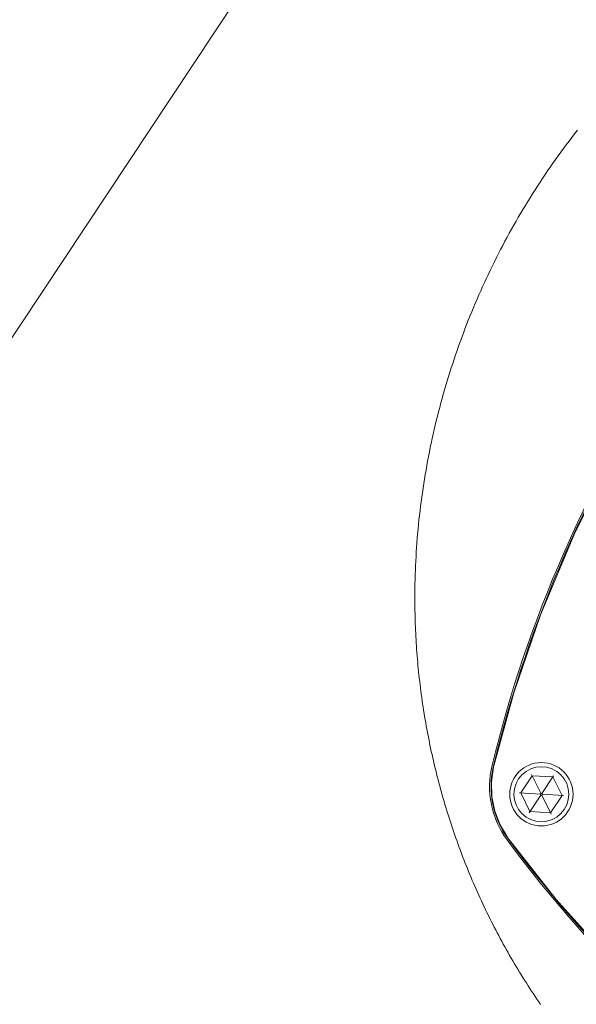
# Model space of a CAD drawing. Units: metres. Extents: x 511745 to 511892, y 4369768 to 4369872.
# Drawn here: x 511867 to 511867, y 4369779 to 4369779 of the extents above; entities that cross this region are included whole.
import ezdxf

# ---------------------------------------------------------------- set-up
doc = ezdxf.new("R2010")
doc.units = ezdxf.units.M
doc.header["$MEASUREMENT"] = 0
doc.layers.add('1_EDAR_AMPLIACION', color=7, linetype='Continuous', lineweight=0)
doc.layers.add('3_EQUIPOS', color=145, linetype='Continuous', lineweight=0)

msp = doc.modelspace()

# ---------------------------------------------------------------- linework, layer by layer
at = {"layer": '1_EDAR_AMPLIACION'}
msp.add_line((511868.7745221273, 4369782.08793267), (511866.700227753, 4369778.963864353), dxfattribs=at)
at = {"layer": '3_EQUIPOS'}
for p, q in [((511867.0890932456, 4369779.202648043), (511867.0923427184, 4369779.207542033)), ((511867.092157777, 4369779.207914318), (511867.0948256222, 4369779.202543967)), ((511867.0923427184, 4369779.207542033), (511867.0982057742, 4369779.207174901)), ((511867.0984357123, 4369779.207521209), (511867.095118775, 4369779.202525611)), ((511867.0982057742, 4369779.207174901), (511867.1008193571, 4369779.201913781)), ((511867.088678366, 4369779.202674022), (511867.0946631486, 4369779.202299268)), ((511867.0890932456, 4369779.202648043), (511867.0917068286, 4369779.197386922)), ((511867.0914768904, 4369779.197040615), (511867.0947938277, 4369779.202036212)), ((511867.0948256222, 4369779.202543967), (511867.0946631486, 4369779.202299268)), ((511867.0946631486, 4369779.202299268), (511867.0947938277, 4369779.202036212)), ((511867.0947938277, 4369779.202036212), (511867.0950869806, 4369779.202017856)), ((511867.095118775, 4369779.202525611), (511867.0948256222, 4369779.202543967)), ((511867.0950869806, 4369779.202017856), (511867.0952494542, 4369779.202262555)), ((511867.0977548258, 4369779.196647505), (511867.0950869806, 4369779.202017856)), ((511867.0952494542, 4369779.202262555), (511867.095118775, 4369779.202525611)), ((511867.1012342368, 4369779.201887801), (511867.0952494542, 4369779.202262555)), ((511867.0975698843, 4369779.197019791), (511867.1008193571, 4369779.201913781)), ((511867.0917068286, 4369779.197386922), (511867.0975698843, 4369779.197019791))]:
    msp.add_line(p, q, dxfattribs=at)
for points in [[(511867.1051808018, 4369779.390766839), (511867.1043830444, 4369779.389739143), (511867.1035912599, 4369779.388706838), (511867.1028054824, 4369779.387669957), (511867.1020257458, 4369779.386628529), (511867.101252084, 4369779.385582585), (511867.1004845311, 4369779.384532154), (511867.0997231213, 4369779.383477264), (511867.0989678886, 4369779.382417945), (511867.0982188673, 4369779.381354226), (511867.0974760916, 4369779.380286135), (511867.0967395955, 4369779.3792137), (511867.0960094134, 4369779.378136951), (511867.0952855792, 4369779.377055916), (511867.0945681273, 4369779.375970624), (511867.0938570917, 4369779.374881105), (511867.0931525067, 4369779.373787385), (511867.0924544064, 4369779.372689495), (511867.0917628249, 4369779.371587463), (511867.0910777965, 4369779.370481317), (511867.0903993552, 4369779.369371087), (511867.0897275343, 4369779.368256804), (511867.0890623643, 4369779.367138506), (511867.0884038754, 4369779.366016234), (511867.0877520978, 4369779.364890028), (511867.0871070616, 4369779.363759927), (511867.0864687971, 4369779.362625971), (511867.0858373344, 4369779.361488201), (511867.0852127038, 4369779.360346655), (511867.0845949354, 4369779.359201374), (511867.0839840595, 4369779.358052398), (511867.0833801062, 4369779.356899766), (511867.0827831057, 4369779.355743519), (511867.0821930883, 4369779.354583696), (511867.081610084, 4369779.353420338), (511867.0810341231, 4369779.352253483), (511867.0804652358, 4369779.351083172), (511867.0799034502, 4369779.349909444), (511867.0793487823, 4369779.348732346), (511867.078801244, 4369779.34755192), (511867.0782608471, 4369779.346368211), (511867.0777276037, 4369779.345181266), (511867.0772015256, 4369779.343991129), (511867.0766826248, 4369779.342797843), (511867.0761709129, 4369779.341601456), (511867.0756664021, 4369779.34040201), (511867.0751691042, 4369779.339199551), (511867.074679031, 4369779.337994126), (511867.0741961945, 4369779.336785777), (511867.0737206066, 4369779.33557455), (511867.0732522792, 4369779.33436049), (511867.0727912241, 4369779.333143641), (511867.0723374533, 4369779.33192405), (511867.071890979, 4369779.33070176), (511867.0714518157, 4369779.329476818), (511867.0710199794, 4369779.328249266), (511867.0705954858, 4369779.327019152), (511867.070178351, 4369779.325786521), (511867.0697685906, 4369779.324551417), (511867.0693662206, 4369779.323313886), (511867.0689712567, 4369779.322073975), (511867.068583715, 4369779.320831725), (511867.0682036112, 4369779.319587185), (511867.0678309612, 4369779.318340399), (511867.0674657808, 4369779.317091412), (511867.067108086, 4369779.315840269), (511867.0667578924, 4369779.314587017), (511867.0664152161, 4369779.313331699), (511867.0660800729, 4369779.312074361), (511867.0657524785, 4369779.310815048), (511867.065432449, 4369779.309553807), (511867.0651199999, 4369779.30829068), (511867.0648151466, 4369779.30702571), (511867.0645179045, 4369779.305758941), (511867.0642282891, 4369779.304490414), (511867.0639463157, 4369779.303220171), (511867.0636719997, 4369779.301948255), (511867.0634053565, 4369779.300674709), (511867.0631464014, 4369779.299399576), (511867.0628951499, 4369779.298122898), (511867.0626516175, 4369779.296844717), (511867.0624158193, 4369779.295565075), (511867.0621877708, 4369779.294284017), (511867.0619674876, 4369779.293001582), (511867.0617549848, 4369779.291717815), (511867.061550278, 4369779.290432759), (511867.0613533832, 4369779.289146458), (511867.0611643168, 4369779.287858962), (511867.0609830951, 4369779.286570319), (511867.0608097345, 4369779.285280576), (511867.0606442512, 4369779.283989782), (511867.0604866618, 4369779.282697987), (511867.0603369825, 4369779.281405236), (511867.0601952297, 4369779.280111578), (511867.0600614198, 4369779.278817062), (511867.0599355691, 4369779.277521736), (511867.059817694, 4369779.276225648), (511867.0597078108, 4369779.274928846), (511867.0596059359, 4369779.273631379), (511867.0595120857, 4369779.272333293), (511867.0594262765, 4369779.271034639), (511867.0593485248, 4369779.269735464), (511867.0592788478, 4369779.268435817), (511867.0592172626, 4369779.267135749), (511867.0591637865, 4369779.265835308), (511867.0591184368, 4369779.264534547), (511867.0590812305, 4369779.263233513), (511867.059052185, 4369779.261932257), (511867.0590313175, 4369779.260630827), (511867.0590186453, 4369779.259329276), (511867.0590141854, 4369779.258027651)], [(511867.1318032634, 4369779.325503407), (511867.1167111721, 4369779.300672502), (511867.1044383676, 4369779.276435059), (511867.0946891716, 4369779.25315397), (511867.0871249573, 4369779.231046034), (511867.0814470907, 4369779.210367789)], [(511867.0590141854, 4369779.258027651), (511867.0590159768, 4369779.257112275), (511867.0590218444, 4369779.2561969), (511867.059031794, 4369779.255281549), (511867.0590458315, 4369779.254366239), (511867.059063963, 4369779.25345099), (511867.0590861942, 4369779.25253582), (511867.0591125312, 4369779.251620751), (511867.0591429799, 4369779.250705799), (511867.0591775434, 4369779.249790985), (511867.059216219, 4369779.248876329), (511867.0592590036, 4369779.247961848), (511867.0593058936, 4369779.247047563), (511867.0593568859, 4369779.246133492), (511867.0594119771, 4369779.245219655), (511867.059471164, 4369779.244306071), (511867.0595344431, 4369779.243392758), (511867.0596018113, 4369779.242479737), (511867.0596732651, 4369779.241567025), (511867.0597488013, 4369779.240654644), (511867.0598284166, 4369779.23974261), (511867.0599121075, 4369779.238830945), (511867.059999871, 4369779.237919665), (511867.0600917035, 4369779.237008792), (511867.060187602, 4369779.236098344), (511867.0602875628, 4369779.235188341), (511867.0603915829, 4369779.234278801), (511867.0604996589, 4369779.233369743), (511867.0606117874, 4369779.232461188), (511867.0607279651, 4369779.231553153), (511867.0608481889, 4369779.230645658), (511867.0609724552, 4369779.229738723), (511867.0611007609, 4369779.228832365), (511867.0612331023, 4369779.227926604), (511867.0613694759, 4369779.227021456), (511867.0615098777, 4369779.226116937), (511867.0616543042, 4369779.225213063), (511867.0618027514, 4369779.22430985), (511867.0619552158, 4369779.223407318), (511867.0621116936, 4369779.222505479), (511867.062272181, 4369779.221604353), (511867.0624366744, 4369779.220703954), (511867.06260517, 4369779.2198043), (511867.0627776639, 4369779.218905406), (511867.0629541526, 4369779.21800729), (511867.0631346322, 4369779.217109968), (511867.0633190991, 4369779.216213455), (511867.0635075495, 4369779.21531777), (511867.0636999797, 4369779.214422928), (511867.0638963858, 4369779.213528946), (511867.0640967643, 4369779.212635839), (511867.0643011114, 4369779.211743626), (511867.0645094233, 4369779.210852321), (511867.0647216964, 4369779.209961943), (511867.0649379274, 4369779.209072511), (511867.0651581128, 4369779.208184041), (511867.0653822492, 4369779.207296553), (511867.0656103333, 4369779.206410065), (511867.0658423615, 4369779.205524595), (511867.0660783306, 4369779.204640162), (511867.0663182371, 4369779.203756785), (511867.0665620776, 4369779.202874481), (511867.0668098485, 4369779.201993268), (511867.0670615467, 4369779.201113166), (511867.0673171687, 4369779.200234192), (511867.0675767109, 4369779.199356366), (511867.0678401702, 4369779.198479705), (511867.068107543, 4369779.197604227), (511867.0683788258, 4369779.196729952), (511867.0686540154, 4369779.195856897), (511867.0689331084, 4369779.194985081), (511867.0692161011, 4369779.194114522), (511867.0695029904, 4369779.193245239), (511867.0697937727, 4369779.192377249), (511867.0700884447, 4369779.191510572), (511867.070387003, 4369779.190645224), (511867.0706894442, 4369779.189781225), (511867.0709957648, 4369779.188918591), (511867.0713059615, 4369779.188057342), (511867.0716200307, 4369779.187197492), (511867.0719379693, 4369779.186339063), (511867.0722597737, 4369779.185482069), (511867.0725854406, 4369779.184626531), (511867.0729149665, 4369779.183772464), (511867.073248348, 4369779.182919888), (511867.0735855818, 4369779.18206882), (511867.0739266644, 4369779.181219278), (511867.0742715925, 4369779.18037128), (511867.0746203625, 4369779.179524843), (511867.0749729712, 4369779.178679984), (511867.0753294152, 4369779.177836724), (511867.0756896909, 4369779.176995077), (511867.0760537951, 4369779.176155063), (511867.0764217242, 4369779.175316701), (511867.076793475, 4369779.174480005), (511867.0771690438, 4369779.173644997), (511867.0775484268, 4369779.172811695), (511867.0779316197, 4369779.171980121), (511867.0783186183, 4369779.171150297), (511867.0787094185, 4369779.170322241), (511867.0791040163, 4369779.169495977), (511867.0795024074, 4369779.168671525), (511867.0799045876, 4369779.167848905), (511867.080310553, 4369779.167028138), (511867.0807202992, 4369779.166209247), (511867.0811338222, 4369779.165392252), (511867.0815511178, 4369779.164577172), (511867.0819721818, 4369779.163764031), (511867.0823970101, 4369779.162952847), (511867.0828255987, 4369779.162143643), (511867.0832579432, 4369779.16133644), (511867.0836940396, 4369779.160531258), (511867.0841338837, 4369779.159728118), (511867.0845774714, 4369779.158927042), (511867.0850247985, 4369779.15812805), (511867.085475861, 4369779.157331164), (511867.0859306545, 4369779.156536404), (511867.0863891751, 4369779.155743791), (511867.0868514169, 4369779.154953345), (511867.0873173705, 4369779.154165084), (511867.0877870261, 4369779.153379025), (511867.088260374, 4369779.152595187), (511867.0887374041, 4369779.151813585), (511867.0892181069, 4369779.15103424), (511867.0897024723, 4369779.150257166), (511867.0901904905, 4369779.149482382), (511867.0906821518, 4369779.148709906), (511867.0911774463, 4369779.147939756), (511867.0916763641, 4369779.147171947), (511867.0921788954, 4369779.146406499), (511867.0926850305, 4369779.145643428), (511867.0931947593, 4369779.144882752), (511867.0937080722, 4369779.144124488), (511867.0942249593, 4369779.143368656), (511867.0947454107, 4369779.14261527)], [(511867.0814470907, 4369779.210367789), (511867.0813950144, 4369779.210149365), (511867.0813454802, 4369779.2099332)], [(511867.0814470907, 4369779.210367789), (511867.0813950144, 4369779.210149365), (511867.0813454802, 4369779.2099332)], [(511867.0813454802, 4369779.2099332), (511867.0807728242, 4369779.205784863), (511867.080905275, 4369779.20157637), (511867.081732636, 4369779.197478825), (511867.083243664, 4369779.193548351), (511867.0853816298, 4369779.189946523)], [(511867.0853816298, 4369779.189946523), (511867.0855111979, 4369779.189766479), (511867.0856486033, 4369779.189579039)], [(511867.0853816298, 4369779.189946523), (511867.0855111979, 4369779.189766479), (511867.0856486033, 4369779.189579039)], [(511867.0856486033, 4369779.189579039), (511867.0991786698, 4369779.172399368), (511867.116966078, 4369779.152673813), (511867.1385860367, 4369779.132149237), (511867.1633964646, 4369779.112305717)]]:
    msp.add_lwpolyline(points, dxfattribs=at)
for radius in [0.009, 0.0078]:
    msp.add_circle((511867.0949563014, 4369779.202280912), radius, dxfattribs=at)
for centre, radius, start, end in [((511867.4344373866, 4369779.124562851), 0.3637693503207, 126.49561081175, 166.3382827179163), ((511867.4344373866, 4369779.124562851), 0.3633526738685, 126.49561081175, 166.3382827179163), ((511867.1057386408, 4369779.204458332), 0.0255, 166.3382827179163, 216.4956108059083), ((511867.1057386408, 4369779.204458332), 0.0250833235478, 166.3382827179163, 216.4956108059083), ((511867.3776741918, 4369779.405647818), 0.3637693503207, 216.4956108059083, 256.3382827074964), ((511867.3776741918, 4369779.405647818), 0.3633526738685, 216.4956108059083, 256.3382827074964)]:
    msp.add_arc(centre, radius, start, end, dxfattribs=at)

doc.saveas('drawing.dxf')
